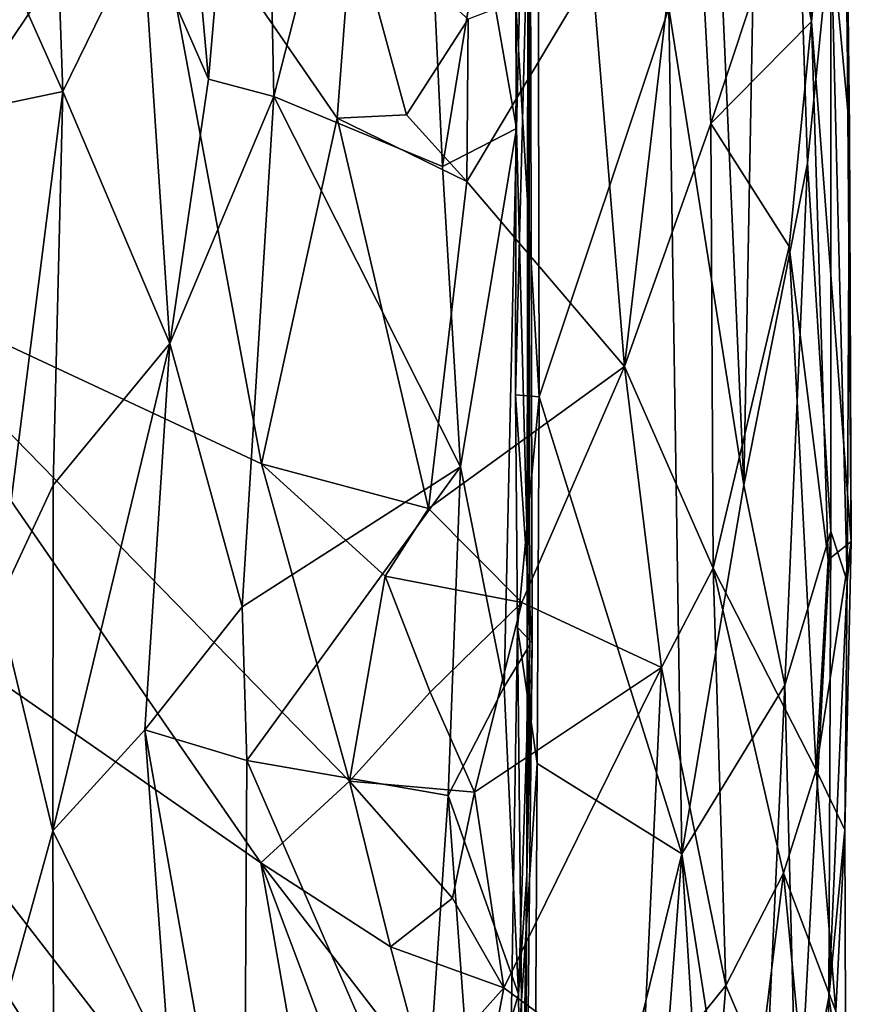
# Model space of a CAD drawing. Extents: x -15.25 to -10.69, y -1.78 to 3.7.
# Drawn here: x -11.13 to -10.7, y 0.72 to 1.23 of the extents above; entities that cross this region are included whole.
import ezdxf

# ---------------------------------------------------------------- set-up
doc = ezdxf.new("R2010")
doc.units = 0
doc.header["$MEASUREMENT"] = 0
doc.layers.add('1', color=7, linetype='CONTINUOUS')

msp = doc.modelspace()

# ---------------------------------------------------------------- linework, layer by layer
at = {"layer": '1'}
for points in [[(-10.774954, 1.46063, 7.477449), (-10.740366, 1.734304, 7.544575), (-10.754261, 0.986928, 7.511592)], [(-10.754261, 0.986928, 7.511592), (-10.740366, 1.734304, 7.544575), (-10.721536, 1.152876, 7.590263)], [(-10.709512, 1.273448, 7.644339), (-10.721536, 1.152876, 7.590263), (-10.740366, 1.734304, 7.544575)], [(-10.874213, 1.612281, 7.004389), (-10.871208, 1.170667, 7.005195), (-10.889295, 1.273767, 6.977172)], [(-10.874213, 1.612281, 7.004389), (-10.86521, 1.419542, 7.048687), (-10.871208, 1.170667, 7.005195)], [(-10.731838, 1.292465, 7.990447), (-10.719415, 1.225784, 7.947273), (-10.719185, 1.605955, 7.938117)], [(-10.702516, 1.39693, 7.855797), (-10.719185, 1.605955, 7.938117), (-10.719415, 1.225784, 7.947273)], [(-11.029837, 1.196017, 6.916946), (-11.055486, 1.482238, 6.891361), (-11.002742, 1.509538, 6.929049)], [(-11.002742, 1.509538, 6.929049), (-10.996094, 1.18715, 6.934743), (-11.029837, 1.196017, 6.916946)], [(-10.996094, 1.18715, 6.934743), (-11.002742, 1.509538, 6.929049), (-10.924373, 1.468755, 6.953806)], [(-11.055486, 1.482238, 6.891361), (-11.029837, 1.196017, 6.916946), (-11.06376, 1.273685, 6.882239)], [(-10.909423, 1.151022, 6.962025), (-10.996094, 1.18715, 6.934743), (-10.924373, 1.468755, 6.953806)], [(-10.909423, 1.151022, 6.962025), (-10.924373, 1.468755, 6.953806), (-10.889295, 1.273767, 6.977172)], [(-10.754261, 0.986928, 7.511592), (-10.792801, 1.232681, 7.448041), (-10.774954, 1.46063, 7.477449)], [(-10.871208, 1.170667, 7.005195), (-10.86521, 1.419542, 7.048687), (-10.864424, 0.904865, 7.059102)], [(-10.864424, 0.904865, 7.059102), (-10.86521, 1.419542, 7.048687), (-10.865965, 0.786144, 7.125503)], [(-10.865965, 0.786144, 7.125503), (-10.86521, 1.419542, 7.048687), (-10.864156, 1.329184, 7.1941)], [(-10.698948, 0.95794, 7.817561), (-10.702516, 1.39693, 7.855797), (-10.719415, 1.225784, 7.947273)], [(-10.699833, 1.170439, 7.778757), (-10.704476, 1.368972, 7.71104), (-10.702516, 1.39693, 7.855797)], [(-10.699833, 1.170439, 7.778757), (-10.702516, 1.39693, 7.855797), (-10.698948, 0.95794, 7.817561)], [(-11.400985, 1.378097, 8.249875), (-11.212299, 1.096028, 8.249543), (-11.062227, 1.319324, 8.246611)], [(-10.699833, 1.170439, 7.778757), (-10.709512, 1.273448, 7.644339), (-10.704476, 1.368972, 7.71104)], [(-11.14099, 1.270471, 6.722438), (-11.110952, 1.364742, 6.808415), (-11.104699, 1.189746, 6.825562)], [(-11.110952, 1.364742, 6.808415), (-11.06376, 1.273685, 6.882239), (-11.104699, 1.189746, 6.825562)], [(-10.81576, 1.048165, 8.146974), (-10.780712, 1.347563, 8.099909), (-10.832247, 1.251311, 8.155887)], [(-10.81576, 1.048165, 8.146974), (-10.771331, 1.173176, 8.085653), (-10.780712, 1.347563, 8.099909)], [(-10.731838, 1.292465, 7.990447), (-10.780712, 1.347563, 8.099909), (-10.771331, 1.173176, 8.085653)], [(-10.871731, 1.033478, 7.312832), (-10.864156, 1.329184, 7.1941), (-10.871523, 1.231785, 7.325271)], [(-10.864156, 1.329184, 7.1941), (-10.871731, 1.033478, 7.312832), (-10.86316, 0.905902, 7.217872)], [(-10.86316, 0.905902, 7.217872), (-10.865965, 0.786144, 7.125503), (-10.864156, 1.329184, 7.1941)], [(-11.212299, 1.096028, 8.249543), (-11.002458, 0.998047, 8.240805), (-11.062227, 1.319324, 8.246611)], [(-10.963543, 1.175906, 8.237117), (-11.062227, 1.319324, 8.246611), (-11.002458, 0.998047, 8.240805)], [(-10.955656, 1.279853, 8.236035), (-11.062227, 1.319324, 8.246611), (-10.963543, 1.175906, 8.237117)], [(-10.871523, 1.231785, 7.325271), (-10.860115, 1.290618, 7.367794), (-10.859689, 1.032498, 7.366282)], [(-10.859689, 1.032498, 7.366282), (-10.860115, 1.290618, 7.367794), (-10.792801, 1.232681, 7.448041)], [(-10.771331, 1.173176, 8.085653), (-10.719415, 1.225784, 7.947273), (-10.731838, 1.292465, 7.990447)], [(-10.927877, 1.177769, 8.230619), (-10.955656, 1.279853, 8.236035), (-10.963543, 1.175906, 8.237117)], [(-10.955656, 1.279853, 8.236035), (-10.927877, 1.177769, 8.230619), (-10.89609, 1.226913, 8.207886)], [(-11.104699, 1.189746, 6.825562), (-11.06376, 1.273685, 6.882239), (-11.049753, 1.060007, 6.901634)], [(-11.029837, 1.196017, 6.916946), (-11.049753, 1.060007, 6.901634), (-11.06376, 1.273685, 6.882239)], [(-10.889295, 1.273767, 6.977172), (-10.871208, 1.170667, 7.005195), (-10.909423, 1.151022, 6.962025)], [(-10.709524, 0.9631, 7.63585), (-10.721536, 1.152876, 7.590263), (-10.709512, 1.273448, 7.644339)], [(-10.709524, 0.9631, 7.63585), (-10.709512, 1.273448, 7.644339), (-10.701147, 0.937519, 7.694504)], [(-10.699833, 1.170439, 7.778757), (-10.701147, 0.937519, 7.694504), (-10.709512, 1.273448, 7.644339)], [(-11.14099, 1.270471, 6.722438), (-11.104699, 1.189746, 6.825562), (-11.14322, 1.181689, 6.724856)], [(-10.832247, 1.251311, 8.155887), (-10.896816, 1.143297, 8.212852), (-10.81576, 1.048165, 8.146974)], [(-10.832247, 1.251311, 8.155887), (-10.89609, 1.226913, 8.207886), (-10.896816, 1.143297, 8.212852)], [(-10.792801, 1.232681, 7.448041), (-10.786246, 0.797131, 7.462371), (-10.859689, 1.032498, 7.366282)], [(-10.792801, 1.232681, 7.448041), (-10.754261, 0.986928, 7.511592), (-10.786246, 0.797131, 7.462371)], [(-10.896816, 1.143297, 8.212852), (-10.89609, 1.226913, 8.207886), (-10.927877, 1.177769, 8.230619)], [(-10.859689, 1.032498, 7.366282), (-10.871731, 1.033478, 7.312832), (-10.871523, 1.231785, 7.325271)], [(-10.719415, 1.225784, 7.947273), (-10.771331, 1.173176, 8.085653), (-10.730918, 1.109925, 7.992707)], [(-10.730918, 1.109925, 7.992707), (-10.710865, 0.948552, 7.91547), (-10.719415, 1.225784, 7.947273)], [(-10.710865, 0.948552, 7.91547), (-10.698948, 0.95794, 7.817561), (-10.719415, 1.225784, 7.947273)], [(-10.996094, 1.18715, 6.934743), (-11.049753, 1.060007, 6.901634), (-11.029837, 1.196017, 6.916946)], [(-11.104699, 1.189746, 6.825562), (-11.138311, 0.926097, 6.728425), (-11.14322, 1.181689, 6.724856)], [(-11.109758, 0.98709, 6.80909), (-11.138311, 0.926097, 6.728425), (-11.104699, 1.189746, 6.825562)], [(-11.109758, 0.98709, 6.80909), (-11.104699, 1.189746, 6.825562), (-11.049753, 1.060007, 6.901634)], [(-10.996094, 1.18715, 6.934743), (-11.012442, 0.924402, 6.933106), (-11.049753, 1.060007, 6.901634)], [(-11.012442, 0.924402, 6.933106), (-10.996094, 1.18715, 6.934743), (-10.900095, 0.996373, 6.966603)], [(-10.900095, 0.996373, 6.966603), (-10.996094, 1.18715, 6.934743), (-10.909423, 1.151022, 6.962025)], [(-10.927877, 1.177769, 8.230619), (-10.963543, 1.175906, 8.237117), (-10.896816, 1.143297, 8.212852)], [(-10.963543, 1.175906, 8.237117), (-11.002458, 0.998047, 8.240805), (-10.916611, 0.975022, 8.225984)], [(-10.963543, 1.175906, 8.237117), (-10.916611, 0.975022, 8.225984), (-10.896816, 1.143297, 8.212852)], [(-10.771331, 1.173176, 8.085653), (-10.81576, 1.048165, 8.146974), (-10.770107, 0.944195, 8.079458)], [(-10.771331, 1.173176, 8.085653), (-10.770107, 0.944195, 8.079458), (-10.730918, 1.109925, 7.992707)], [(-10.909423, 1.151022, 6.962025), (-10.871208, 1.170667, 7.005195), (-10.900095, 0.996373, 6.966603)], [(-10.871208, 1.170667, 7.005195), (-10.877671, 0.88315, 6.994821), (-10.900095, 0.996373, 6.966603)], [(-10.877671, 0.88315, 6.994821), (-10.871208, 1.170667, 7.005195), (-10.864424, 0.904865, 7.059102)], [(-10.698948, 0.95794, 7.817561), (-10.701147, 0.937519, 7.694504), (-10.699833, 1.170439, 7.778757)], [(-10.754261, 0.986928, 7.511592), (-10.721536, 1.152876, 7.590263), (-10.733097, 0.884067, 7.560504)], [(-10.709524, 0.9631, 7.63585), (-10.733097, 0.884067, 7.560504), (-10.721536, 1.152876, 7.590263)], [(-10.916611, 0.975022, 8.225984), (-10.81576, 1.048165, 8.146974), (-10.896816, 1.143297, 8.212852)], [(-10.717039, 0.840389, 7.932452), (-10.730918, 1.109925, 7.992707), (-10.770107, 0.944195, 8.079458)], [(-10.717039, 0.840389, 7.932452), (-10.710865, 0.948552, 7.91547), (-10.730918, 1.109925, 7.992707)], [(-11.316725, 1.010702, 8.250255), (-11.002794, 0.792553, 8.241446), (-11.212299, 1.096028, 8.249543)], [(-11.212299, 1.096028, 8.249543), (-11.002794, 0.792553, 8.241446), (-10.9573, 0.834642, 8.237953)], [(-11.212299, 1.096028, 8.249543), (-10.9573, 0.834642, 8.237953), (-11.002458, 0.998047, 8.240805)], [(-11.062633, 0.860978, 6.888073), (-11.109997, 0.808955, 6.817056), (-11.049753, 1.060007, 6.901634)], [(-11.109997, 0.808955, 6.817056), (-11.109758, 0.98709, 6.80909), (-11.049753, 1.060007, 6.901634)], [(-11.012442, 0.924402, 6.933106), (-11.062633, 0.860978, 6.888073), (-11.049753, 1.060007, 6.901634)], [(-10.868611, 0.926603, 8.187109), (-10.81576, 1.048165, 8.146974), (-10.916611, 0.975022, 8.225984)], [(-10.868611, 0.926603, 8.187109), (-10.796719, 0.893166, 8.107525), (-10.81576, 1.048165, 8.146974)], [(-10.81576, 1.048165, 8.146974), (-10.796719, 0.893166, 8.107525), (-10.770107, 0.944195, 8.079458)], [(-10.871731, 1.033478, 7.312832), (-10.859689, 1.032498, 7.366282), (-10.870816, 0.913756, 7.33409)], [(-10.871731, 1.033478, 7.312832), (-10.870816, 0.913756, 7.33409), (-10.86316, 0.905902, 7.217872)], [(-10.860584, 0.843643, 7.371369), (-10.870816, 0.913756, 7.33409), (-10.859689, 1.032498, 7.366282)], [(-10.786246, 0.797131, 7.462371), (-10.860584, 0.843643, 7.371369), (-10.859689, 1.032498, 7.366282)], [(-11.316725, 1.010702, 8.250255), (-11.380347, 0.710859, 8.249567), (-10.966197, 0.462979, 8.243965)], [(-10.966197, 0.462979, 8.243965), (-10.960183, 0.549542, 8.243233), (-11.316725, 1.010702, 8.250255)], [(-11.316725, 1.010702, 8.250255), (-10.960183, 0.549542, 8.243233), (-11.002794, 0.792553, 8.241446)], [(-10.900095, 0.996373, 6.966603), (-11.010034, 0.845246, 6.929344), (-11.012442, 0.924402, 6.933106)], [(-10.90638, 0.827211, 6.966238), (-11.010034, 0.845246, 6.929344), (-10.900095, 0.996373, 6.966603)], [(-10.938943, 0.94015, 8.229779), (-11.002458, 0.998047, 8.240805), (-10.9573, 0.834642, 8.237953)], [(-10.916611, 0.975022, 8.225984), (-11.002458, 0.998047, 8.240805), (-10.938943, 0.94015, 8.229779)], [(-10.877671, 0.88315, 6.994821), (-10.90638, 0.827211, 6.966238), (-10.900095, 0.996373, 6.966603)], [(-11.138311, 0.926097, 6.728425), (-11.109758, 0.98709, 6.80909), (-11.109997, 0.808955, 6.817056)], [(-10.733097, 0.884067, 7.560504), (-10.786246, 0.797131, 7.462371), (-10.754261, 0.986928, 7.511592)], [(-10.916611, 0.975022, 8.225984), (-10.938943, 0.94015, 8.229779), (-10.868611, 0.926603, 8.187109)], [(-10.726857, 0.639012, 7.585155), (-10.733097, 0.884067, 7.560504), (-10.709524, 0.9631, 7.63585)], [(-10.710544, 0.7233, 7.651037), (-10.726857, 0.639012, 7.585155), (-10.709524, 0.9631, 7.63585)], [(-10.701147, 0.937519, 7.694504), (-10.710544, 0.7233, 7.651037), (-10.709524, 0.9631, 7.63585)], [(-10.717039, 0.840389, 7.932452), (-10.702272, 0.809621, 7.772477), (-10.698948, 0.95794, 7.817561)], [(-10.698948, 0.95794, 7.817561), (-10.710865, 0.948552, 7.91547), (-10.717039, 0.840389, 7.932452)], [(-10.701147, 0.937519, 7.694504), (-10.698948, 0.95794, 7.817561), (-10.702272, 0.809621, 7.772477)], [(-10.770107, 0.944195, 8.079458), (-10.796719, 0.893166, 8.107525), (-10.763575, 0.72944, 8.051934)], [(-10.763575, 0.72944, 8.051934), (-10.733826, 0.787239, 7.992773), (-10.770107, 0.944195, 8.079458)], [(-10.717039, 0.840389, 7.932452), (-10.770107, 0.944195, 8.079458), (-10.733826, 0.787239, 7.992773)], [(-10.915714, 0.880361, 8.228727), (-10.938943, 0.94015, 8.229779), (-10.9573, 0.834642, 8.237953)], [(-10.915714, 0.880361, 8.228727), (-10.868611, 0.926603, 8.187109), (-10.938943, 0.94015, 8.229779)], [(-10.702272, 0.809621, 7.772477), (-10.710544, 0.7233, 7.651037), (-10.701147, 0.937519, 7.694504)], [(-11.138957, 0.704466, 6.727973), (-11.138311, 0.926097, 6.728425), (-11.109997, 0.808955, 6.817056)], [(-11.010034, 0.845246, 6.929344), (-11.062633, 0.860978, 6.888073), (-11.012442, 0.924402, 6.933106)], [(-10.868611, 0.926603, 8.187109), (-10.915714, 0.880361, 8.228727), (-10.892869, 0.828898, 8.208932)], [(-10.892869, 0.828898, 8.208932), (-10.796719, 0.893166, 8.107525), (-10.868611, 0.926603, 8.187109)], [(-10.860584, 0.843643, 7.371369), (-10.875325, 0.620211, 7.329167), (-10.870816, 0.913756, 7.33409)], [(-10.870816, 0.913756, 7.33409), (-10.875325, 0.620211, 7.329167), (-10.867005, 0.558166, 7.197248)], [(-10.867005, 0.558166, 7.197248), (-10.86316, 0.905902, 7.217872), (-10.870816, 0.913756, 7.33409)], [(-10.864424, 0.904865, 7.059102), (-10.870253, 0.724926, 7.014043), (-10.877671, 0.88315, 6.994821)], [(-10.864424, 0.904865, 7.059102), (-10.865965, 0.786144, 7.125503), (-10.870253, 0.724926, 7.014043)], [(-10.865965, 0.786144, 7.125503), (-10.86316, 0.905902, 7.217872), (-10.867005, 0.558166, 7.197248)], [(-10.892869, 0.828898, 8.208932), (-10.877841, 0.728181, 8.195578), (-10.796719, 0.893166, 8.107525)], [(-10.877841, 0.728181, 8.195578), (-10.806795, 0.675663, 8.113554), (-10.796719, 0.893166, 8.107525)], [(-10.763575, 0.72944, 8.051934), (-10.796719, 0.893166, 8.107525), (-10.806795, 0.675663, 8.113554)], [(-10.90638, 0.827211, 6.966238), (-10.877671, 0.88315, 6.994821), (-10.870253, 0.724926, 7.014043)], [(-10.786246, 0.797131, 7.462371), (-10.733097, 0.884067, 7.560504), (-10.748437, 0.554684, 7.531728)], [(-10.726857, 0.639012, 7.585155), (-10.748437, 0.554684, 7.531728), (-10.733097, 0.884067, 7.560504)], [(-10.915714, 0.880361, 8.228727), (-10.9573, 0.834642, 8.237953), (-10.892869, 0.828898, 8.208932)], [(-11.049692, 0.686561, 6.902421), (-11.109997, 0.808955, 6.817056), (-11.062633, 0.860978, 6.888073)], [(-11.011535, 0.573591, 6.937417), (-11.062633, 0.860978, 6.888073), (-11.010034, 0.845246, 6.929344)], [(-11.011535, 0.573591, 6.937417), (-11.049692, 0.686561, 6.902421), (-11.062633, 0.860978, 6.888073)], [(-11.011535, 0.573591, 6.937417), (-11.010034, 0.845246, 6.929344), (-10.919364, 0.636708, 6.962693)], [(-11.010034, 0.845246, 6.929344), (-10.90638, 0.827211, 6.966238), (-10.919364, 0.636708, 6.962693)], [(-10.860584, 0.843643, 7.371369), (-10.862767, 0.484557, 7.372844), (-10.875325, 0.620211, 7.329167)], [(-10.786246, 0.797131, 7.462371), (-10.862767, 0.484557, 7.372844), (-10.860584, 0.843643, 7.371369)], [(-10.733826, 0.787239, 7.992773), (-10.706972, 0.716088, 7.879908), (-10.717039, 0.840389, 7.932452)], [(-10.717039, 0.840389, 7.932452), (-10.706972, 0.716088, 7.879908), (-10.702272, 0.809621, 7.772477)], [(-10.9573, 0.834642, 8.237953), (-11.002794, 0.792553, 8.241446), (-10.936052, 0.749265, 8.229963)], [(-10.904257, 0.774415, 8.223599), (-10.892869, 0.828898, 8.208932), (-10.9573, 0.834642, 8.237953)], [(-10.904257, 0.774415, 8.223599), (-10.9573, 0.834642, 8.237953), (-10.936052, 0.749265, 8.229963)], [(-10.919364, 0.636708, 6.962693), (-10.90638, 0.827211, 6.966238), (-10.893246, 0.646556, 6.980398)], [(-10.893246, 0.646556, 6.980398), (-10.90638, 0.827211, 6.966238), (-10.870253, 0.724926, 7.014043)], [(-10.904257, 0.774415, 8.223599), (-10.877841, 0.728181, 8.195578), (-10.892869, 0.828898, 8.208932)], [(-11.109491, 0.650774, 6.812568), (-11.138957, 0.704466, 6.727973), (-11.109997, 0.808955, 6.817056)], [(-11.109997, 0.808955, 6.817056), (-11.049692, 0.686561, 6.902421), (-11.109491, 0.650774, 6.812568)], [(-10.701823, 0.665311, 7.734811), (-10.710544, 0.7233, 7.651037), (-10.702272, 0.809621, 7.772477)], [(-10.706972, 0.716088, 7.879908), (-10.701823, 0.665311, 7.734811), (-10.702272, 0.809621, 7.772477)], [(-10.808142, 0.508828, 7.435111), (-10.862767, 0.484557, 7.372844), (-10.786246, 0.797131, 7.462371)], [(-10.808142, 0.508828, 7.435111), (-10.786246, 0.797131, 7.462371), (-10.763228, 0.426335, 7.501983)], [(-10.763228, 0.426335, 7.501983), (-10.786246, 0.797131, 7.462371), (-10.748437, 0.554684, 7.531728)], [(-11.002794, 0.792553, 8.241446), (-10.918336, 0.682761, 8.232402), (-10.936052, 0.749265, 8.229963)], [(-10.918336, 0.682761, 8.232402), (-11.002794, 0.792553, 8.241446), (-10.951093, 0.654726, 8.238063)], [(-11.002794, 0.792553, 8.241446), (-10.960183, 0.549542, 8.243233), (-10.951093, 0.654726, 8.238063)], [(-10.868657, 0.602528, 7.024879), (-10.870253, 0.724926, 7.014043), (-10.865965, 0.786144, 7.125503)], [(-10.865965, 0.786144, 7.125503), (-10.867005, 0.558166, 7.197248), (-10.868657, 0.602528, 7.024879)], [(-10.763575, 0.72944, 8.051934), (-10.746104, 0.688445, 8.013786), (-10.733826, 0.787239, 7.992773)], [(-10.716999, 0.610964, 7.915755), (-10.733826, 0.787239, 7.992773), (-10.746104, 0.688445, 8.013786)], [(-10.716999, 0.610964, 7.915755), (-10.706972, 0.716088, 7.879908), (-10.733826, 0.787239, 7.992773)], [(-10.904257, 0.774415, 8.223599), (-10.936052, 0.749265, 8.229963), (-10.877841, 0.728181, 8.195578)], [(-10.918336, 0.682761, 8.232402), (-10.877841, 0.728181, 8.195578), (-10.936052, 0.749265, 8.229963)], [(-10.918336, 0.682761, 8.232402), (-10.895679, 0.633728, 8.213267), (-10.877841, 0.728181, 8.195578)], [(-10.895679, 0.633728, 8.213267), (-10.806795, 0.675663, 8.113554), (-10.877841, 0.728181, 8.195578)], [(-10.778728, 0.536152, 8.080525), (-10.763575, 0.72944, 8.051934), (-10.806795, 0.675663, 8.113554)], [(-10.746104, 0.688445, 8.013786), (-10.763575, 0.72944, 8.051934), (-10.778728, 0.536152, 8.080525)], [(-10.870253, 0.724926, 7.014043), (-10.868657, 0.602528, 7.024879), (-10.893246, 0.646556, 6.980398)], [(-10.726857, 0.639012, 7.585155), (-10.710544, 0.7233, 7.651037), (-10.714577, 0.511963, 7.640344)], [(-10.710544, 0.7233, 7.651037), (-10.701823, 0.665311, 7.734811), (-10.714577, 0.511963, 7.640344)]]:
    msp.add_3dface(points, dxfattribs=at)

doc.saveas('drawing.dxf')
